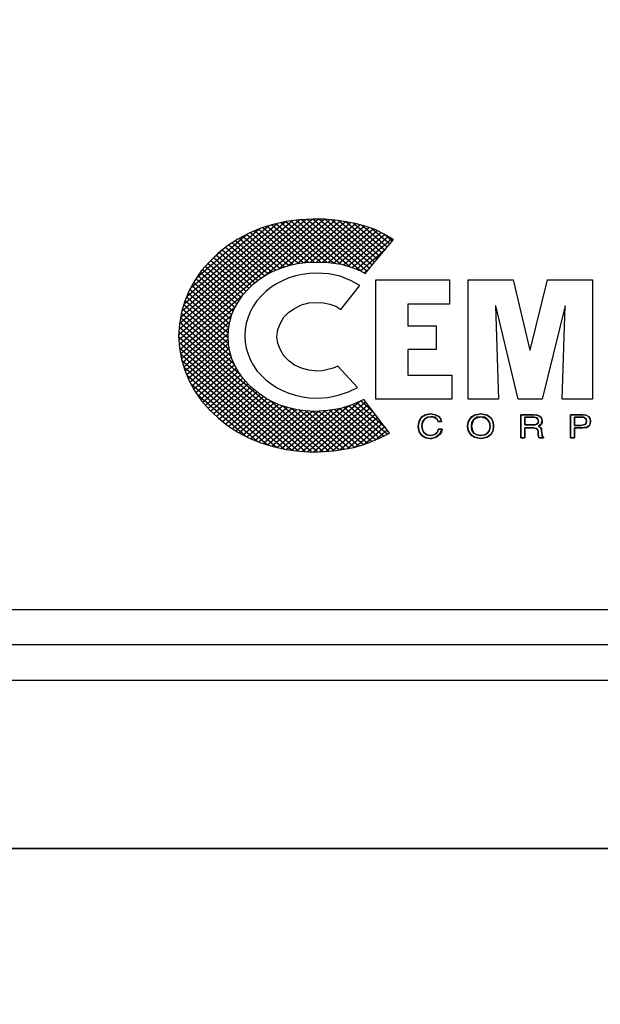
# Model space of a CAD drawing. Units: inches. Extents: x -50 to 84, y -31 to 69.
# Drawn here: x 14 to 15, y 43 to 45 of the extents above; entities that cross this region are included whole.
import ezdxf

# ---------------------------------------------------------------- set-up
doc = ezdxf.new("R2010")
doc.units = ezdxf.units.IN
doc.header["$MEASUREMENT"] = 0
doc.layers.get('0').update_dxf_attribs({"color": 250})
for name, color, linetype in [('1', 1, 'Continuous'), ('3', 5, 'Continuous'), ('DIM-TEXT', 3, 'Continuous')]:
    doc.layers.add(name, color=color, linetype=linetype)
doc.styles.add('TXT', font='txt')
doc.dimstyles.get("Standard").update_dxf_attribs({"dimtxt": 1, "dimasz": 2, "dimexe": 1, "dimexo": 0.5, "dimgap": 1, "dimtad": 0, "dimtih": 1, "dimtoh": 1, "dimdec": 4, "dimzin": 0, "dimdsep": 46, "dimlunit": 5, "dimtxsty": 'TXT', "dimcen": 0.09, "dimadec": 0, "dimazin": 0, "dimtfac": 1, "dimtdec": 4, "dimtofl": 0, "dimtmove": 0, "dimatfit": 3, "dimfxl": 0, "dimtolj": 1, "dimtzin": 0, "dimarcsym": 0})

# ---------------------------------------------------------------- blocks, each defined once
blk = doc.blocks.new('*X1')
at = {"color": 0}
for p, q in [((-56.446, 26.6788), (-56.1214, 27.0034)), ((-56.4455, 26.6647), (-56.1067, 27.0035)), ((-56.4449, 26.6945), (-56.1365, 27.0029)), ((-56.4445, 26.6511), (-56.0921, 27.0035)), ((-56.4437, 26.7103), (-56.1517, 27.0023)), ((-56.4412, 26.7274), (-56.1688, 26.9998)), ((-56.4385, 26.7448), (-56.1863, 26.997)), ((-56.2356, 26.8454), (-56.0786, 27.0024)), ((-56.2022, 26.8642), (-56.0652, 27.0012)), ((-56.0855, 26.8821), (-56.1975, 26.9941)), ((-56.0689, 26.8801), (-56.1859, 26.9971)), ((-56.1783, 26.8735), (-56.0528, 26.999)), ((-56.0517, 26.8775), (-56.1734, 26.9991)), ((-56.0297, 26.8701), (-56.1606, 27.001)), ((-56.1576, 26.8796), (-56.0404, 26.9967)), ((-56.0028, 26.8578), (-56.1475, 27.0025)), ((-56.141, 26.8815), (-56.0285, 26.994)), ((-55.9875, 26.8571), (-56.1334, 27.003)), ((-55.9814, 26.8656), (-56.1193, 27.0035)), ((-55.9752, 26.8741), (-56.1047, 27.0035)), ((-55.9691, 26.8825), (-56.09, 27.0034)), ((-55.963, 26.891), (-56.0739, 27.002)), ((-55.9568, 26.8995), (-56.0571, 26.9997)), ((-55.9507, 26.9079), (-56.0392, 26.9965)), ((-56.4331, 26.7648), (-56.206, 26.9918)), ((-56.4261, 26.7864), (-56.2272, 26.9852)), ((-56.4168, 26.8103), (-56.2512, 26.9759)), ((-56.1677, 26.8766), (-56.2617, 26.9706)), ((-56.1562, 26.8797), (-56.252, 26.9755)), ((-56.1431, 26.8813), (-56.2418, 26.98)), ((-56.1296, 26.8824), (-56.2311, 26.9838)), ((-56.1158, 26.8831), (-56.2204, 26.9877)), ((-56.1006, 26.8826), (-56.2091, 26.991)), ((-56.1253, 26.8826), (-56.0167, 26.9912)), ((-56.1104, 26.8829), (-56.0053, 26.988)), ((-56.0963, 26.8824), (-55.9941, 26.9846)), ((-56.0822, 26.8819), (-55.9834, 26.9807)), ((-56.0694, 26.8801), (-55.9729, 26.9766)), ((-56.0566, 26.8782), (-55.9629, 26.972)), ((-55.9445, 26.9164), (-56.0201, 26.992)), ((-55.9384, 26.9249), (-55.9998, 26.9863)), ((-55.9323, 26.9333), (-55.9772, 26.9783)), ((-56.4023, 26.8393), (-56.282, 26.9596)), ((-56.2102, 26.8607), (-56.2989, 26.9494)), ((-56.2, 26.8651), (-56.2898, 26.9549)), ((-56.1895, 26.8692), (-56.2807, 26.9604)), ((-56.1789, 26.8732), (-56.2714, 26.9657)), ((-56.0447, 26.8755), (-55.9539, 26.9664)), ((-56.034, 26.8717), (-55.9448, 26.9609)), ((-56.0233, 26.8678), (-55.936, 26.9551)), ((-56.0132, 26.8633), (-55.9272, 26.9492)), ((-55.9261, 26.9418), (-55.9458, 26.9615)), ((-56.2459, 26.838), (-56.332, 26.924)), ((-56.2374, 26.8441), (-56.324, 26.9307)), ((-56.2287, 26.85), (-56.3157, 26.937)), ((-56.2198, 26.8557), (-56.3075, 26.9433)), ((-56.3635, 26.8927), (-56.335, 26.9213)), ((-56.2685, 26.8168), (-56.3545, 26.9027)), ((-56.2616, 26.8244), (-56.3474, 26.9102)), ((-56.2539, 26.8314), (-56.3397, 26.9171)), ((-56.0036, 26.8583), (-55.9422, 26.9197)), ((-56.2886, 26.793), (-56.3749, 26.8793)), ((-56.2819, 26.8009), (-56.3684, 26.8874)), ((-56.2752, 26.8088), (-56.3614, 26.8951)), ((-56.3042, 26.7648), (-56.3934, 26.854)), ((-56.2991, 26.7743), (-56.3876, 26.8627)), ((-56.294, 26.7838), (-56.3812, 26.871)), ((-55.9946, 26.8526), (-55.9807, 26.8665)), ((-56.3169, 26.7337), (-56.4095, 26.8262)), ((-56.3132, 26.7446), (-56.4045, 26.8358)), ((-56.3093, 26.7552), (-56.3989, 26.8449)), ((-56.3221, 26.7097), (-56.4187, 26.8062)), ((-56.3197, 26.7219), (-56.4141, 26.8162)), ((-56.4432, 26.6378), (-56.2905, 26.7905)), ((-56.3253, 26.6836), (-56.4266, 26.7849)), ((-56.3242, 26.6971), (-56.4227, 26.7957)), ((-56.4413, 26.6251), (-56.3072, 26.7591)), ((-56.3247, 26.6538), (-56.4336, 26.7627)), ((-56.3256, 26.6693), (-56.4305, 26.7742)), ((-56.3178, 26.6177), (-56.4395, 26.7394)), ((-56.4394, 26.6123), (-56.3166, 26.7352)), ((-56.3219, 26.6364), (-56.4367, 26.7512)), ((-56.2957, 26.5664), (-56.4432, 26.7138)), ((-56.3104, 26.5957), (-56.4413, 26.7266)), ((-56.4365, 26.6006), (-56.3211, 26.7161)), ((-56.108, 26.3495), (-56.4454, 26.6869)), ((-56.0941, 26.3501), (-56.4445, 26.7005)), ((-56.4334, 26.5891), (-56.324, 26.6985)), ((-56.4302, 26.5777), (-56.3253, 26.6826)), ((-56.1225, 26.3493), (-56.446, 26.6729)), ((-56.4264, 26.567), (-56.3255, 26.6678)), ((-56.1382, 26.3504), (-56.4449, 26.6571)), ((-56.1541, 26.3518), (-56.4437, 26.6413)), ((-56.4225, 26.5562), (-56.3248, 26.654)), ((-56.4184, 26.5457), (-56.3228, 26.6413)), ((-56.1713, 26.3543), (-56.4412, 26.6242)), ((-56.4138, 26.5357), (-56.3205, 26.629)), ((-56.4092, 26.5257), (-56.3177, 26.6172)), ((-56.1891, 26.3575), (-56.4381, 26.6065)), ((-56.2088, 26.3626), (-56.4327, 26.5865)), ((-56.4041, 26.5161), (-56.3143, 26.606)), ((-56.3986, 26.5071), (-56.3103, 26.5954)), ((-56.2305, 26.3697), (-56.4256, 26.5647)), ((-56.3931, 26.498), (-56.3057, 26.5854)), ((-56.3872, 26.4893), (-56.3008, 26.5756)), ((-56.3809, 26.481), (-56.2956, 26.5662)), ((-56.2547, 26.3792), (-56.416, 26.5406)), ((-56.3745, 26.4727), (-56.2903, 26.5569)), ((-56.3679, 26.4648), (-56.2839, 26.5487)), ((-56.3607, 26.4573), (-56.2775, 26.5405)), ((-56.3536, 26.4498), (-56.2706, 26.5328)), ((-56.3464, 26.4424), (-56.2636, 26.5252)), ((-56.3389, 26.4353), (-56.256, 26.5182)), ((-56.2844, 26.3943), (-56.4009, 26.5109)), ((-56.3314, 26.4282), (-56.2482, 26.5113)), ((-56.3235, 26.4215), (-56.2401, 26.5049)), ((-56.3152, 26.4151), (-56.2318, 26.4986)), ((-56.3069, 26.4088), (-56.2225, 26.4933)), ((-56.0807, 26.3514), (-56.2229, 26.4935)), ((-56.1457, 26.351), (-56.0048, 26.4918)), ((-56.132, 26.35), (-55.9914, 26.4906)), ((-55.9722, 26.462), (-56.003, 26.4928)), ((-56.2983, 26.4028), (-56.213, 26.4881)), ((-56.2892, 26.3973), (-56.2033, 26.4833)), ((-56.2802, 26.3918), (-56.1932, 26.4787)), ((-56.2707, 26.3866), (-56.1826, 26.4747)), ((-56.2607, 26.382), (-56.1713, 26.4714)), ((-56.2507, 26.3774), (-56.1595, 26.4686)), ((-56.0675, 26.3527), (-56.1936, 26.4788)), ((-56.1842, 26.3562), (-56.0727, 26.4678)), ((-56.0552, 26.3551), (-56.1716, 26.4715)), ((-56.1715, 26.3543), (-56.0546, 26.4712)), ((-56.1588, 26.3524), (-56.0326, 26.4787)), ((-56.0429, 26.3574), (-56.1529, 26.4674)), ((-56.1184, 26.349), (-55.9855, 26.4819)), ((-56.1031, 26.3497), (-55.9797, 26.4731)), ((-55.9868, 26.3744), (-56.079, 26.4665)), ((-55.9767, 26.3789), (-56.0668, 26.4689)), ((-55.9669, 26.3836), (-56.0545, 26.4713)), ((-55.9572, 26.3885), (-56.0434, 26.4748)), ((-55.9477, 26.3937), (-56.0327, 26.4786)), ((-55.9385, 26.3991), (-56.0219, 26.4825)), ((-55.9424, 26.4176), (-56.0125, 26.4876)), ((-56.2403, 26.3732), (-56.1471, 26.4664)), ((-56.2295, 26.3693), (-56.1344, 26.4645)), ((-56.2188, 26.3655), (-56.1206, 26.4637)), ((-56.2074, 26.3623), (-56.1055, 26.4642)), ((-56.1958, 26.3592), (-56.0897, 26.4653)), ((-56.0308, 26.3599), (-56.1355, 26.4645)), ((-56.0187, 26.3624), (-56.12, 26.4637)), ((-56.0079, 26.3662), (-56.1059, 26.4642)), ((-55.997, 26.37), (-56.0922, 26.4652)), ((-56.0875, 26.3507), (-55.9738, 26.4644)), ((-56.0713, 26.3523), (-55.9679, 26.4556)), ((-56.0536, 26.3554), (-55.9621, 26.4469)), ((-56.0354, 26.3589), (-55.9562, 26.4382)), ((-56.0167, 26.3631), (-55.9504, 26.4294)), ((-55.9939, 26.3712), (-55.9445, 26.4207)), ((-55.9669, 26.3836), (-55.9386, 26.4119)), ((-55.9345, 26.4014), (-55.9328, 26.4032))]:
    blk.add_line(p, q, dxfattribs=at)
blk = doc.blocks.new('*D4')
at = {"layer": 'DEFPOINTS', "color": 0}
for p in [(29.5957, 56.7453), (-6.4043, 36.7698), (29.5957, 36.7698)]:
    blk.add_point(p, dxfattribs=at)
at = {"layer": 'DIM-TEXT', "color": 0, "lineweight": -2}
for p, q in [((-6.4043, 37.2698), (-6.4043, 57.7453)), ((29.5957, 37.2698), (29.5957, 57.7453)), ((-4.4043, 56.7453), (10.2892, 56.7453)), ((27.5957, 56.7453), (14.6226, 56.7453))]:
    blk.add_line(p, q, dxfattribs=at)
at = {"layer": 'DIM-TEXT', "color": 0}
for points in [[(-4.4043, 57.0787), (-4.4043, 56.412), (-6.4043, 56.7453)], [(27.5957, 57.0787), (27.5957, 56.412), (29.5957, 56.7453)]]:
    blk.add_solid(points, dxfattribs=at)
at = {"layer": 'DIM-TEXT', "color": 0, "insert": (12.4559, 56.7453), "char_height": 1, "attachment_point": 5, "style": 'TXT'}
blk.add_mtext('\\A1;36"', dxfattribs=at)

msp = doc.modelspace()

# ---------------------------------------------------------------- linework, layer by layer
at = {"color": 1}
for p, q in [((14.34648, 44.68715), (14.33098, 44.67992)), ((14.36317, 44.69231), (14.34648, 44.68715)), ((14.37986, 44.69541), (14.36317, 44.69231)), ((14.39655, 44.69748), (14.37986, 44.69541)), ((14.41444, 44.69851), (14.39655, 44.69748)), ((14.44424, 44.69644), (14.41444, 44.69851)), ((14.47166, 44.69128), (14.44424, 44.69644)), ((14.4967, 44.68096), (14.47166, 44.69128)), ((14.30356, 44.66444), (14.29045, 44.65411)), ((14.31668, 44.6727), (14.30356, 44.66444)), ((14.33098, 44.67992), (14.31668, 44.6727)), ((14.47285, 44.60972), (14.51935, 44.66857)), ((14.51935, 44.66857), (14.4967, 44.68096)), ((14.51935, 44.66857), (14.51935, 44.66857)), ((14.55869, 44.39187), (14.55869, 44.68199)), ((14.55869, 44.68199), (14.73752, 44.68199)), ((14.73752, 44.68199), (14.73752, 44.62314)), ((14.78282, 44.39187), (14.78282, 44.68199)), ((14.78282, 44.68199), (14.8925, 44.68199)), ((14.8925, 44.68199), (14.93303, 44.5106)), ((14.93423, 44.5106), (14.97595, 44.68199)), ((14.97595, 44.68199), (15.08563, 44.68199)), ((15.08563, 44.68199), (15.08563, 44.39187)), ((14.27972, 44.64276), (14.26899, 44.6314)), ((14.29045, 44.65411), (14.27972, 44.64276)), ((14.26065, 44.61901), (14.25349, 44.60559)), ((14.26899, 44.6314), (14.26065, 44.61901)), ((14.36079, 44.61281), (14.37748, 44.62107)), ((14.37748, 44.62107), (14.39536, 44.62624)), ((14.39536, 44.62624), (14.41444, 44.62727)), ((14.41444, 44.62727), (14.43113, 44.62624)), ((14.43113, 44.62624), (14.44663, 44.62314)), ((14.44663, 44.62314), (14.46093, 44.61798)), ((14.46093, 44.61798), (14.47285, 44.60972)), ((14.73752, 44.62314), (14.63618, 44.62314)), ((14.63618, 44.62314), (14.63618, 44.57048)), ((14.85077, 44.61901), (14.84958, 44.61901)), ((14.84958, 44.61901), (14.85674, 44.39187)), ((14.90442, 44.39187), (14.85077, 44.61901)), ((15.01887, 44.61901), (14.96284, 44.39187)), ((15.01172, 44.39187), (15.01887, 44.61901)), ((14.24753, 44.59113), (14.24276, 44.57668)), ((14.25349, 44.60559), (14.24753, 44.59113)), ((14.32622, 44.57668), (14.33456, 44.59113)), ((14.33456, 44.59113), (14.34648, 44.60352)), ((14.34648, 44.60352), (14.36079, 44.61281)), ((14.24276, 44.57668), (14.24038, 44.56119)), ((14.32025, 44.56119), (14.32622, 44.57668)), ((14.63618, 44.57048), (14.70533, 44.57048)), ((14.70533, 44.57048), (14.70533, 44.51267)), ((14.24038, 44.56119), (14.23919, 44.5457)), ((14.23919, 44.5457), (14.24038, 44.53022)), ((14.31787, 44.54364), (14.32025, 44.56119)), ((14.32025, 44.52712), (14.31787, 44.54364)), ((14.24038, 44.53022), (14.24276, 44.51576)), ((14.32622, 44.51163), (14.32025, 44.52712)), ((14.24276, 44.51576), (14.24753, 44.50131)), ((14.24753, 44.50131), (14.25349, 44.48685)), ((14.33456, 44.49718), (14.32622, 44.51163)), ((14.34648, 44.48479), (14.33456, 44.49718)), ((14.70533, 44.51267), (14.63618, 44.51267)), ((14.63618, 44.51267), (14.63618, 44.44969)), ((14.93303, 44.5106), (14.93423, 44.5106)), ((14.25349, 44.48685), (14.26065, 44.47343)), ((14.26065, 44.47343), (14.26899, 44.46104)), ((14.36079, 44.47446), (14.34648, 44.48479)), ((14.37748, 44.46724), (14.36079, 44.47446)), ((14.4657, 44.4724), (14.45497, 44.46724)), ((14.51339, 44.41974), (14.4657, 44.4724)), ((14.26899, 44.46104), (14.27972, 44.44969)), ((14.27972, 44.44969), (14.29045, 44.43833)), ((14.39536, 44.46208), (14.37748, 44.46724)), ((14.41444, 44.46001), (14.39536, 44.46208)), ((14.42874, 44.46104), (14.41444, 44.46001)), ((14.44186, 44.46414), (14.42874, 44.46104)), ((14.45497, 44.46724), (14.44186, 44.46414)), ((14.63618, 44.44969), (14.74348, 44.44969)), ((14.74348, 44.44969), (14.74348, 44.39187)), ((14.29045, 44.43833), (14.30356, 44.42904)), ((14.30356, 44.42904), (14.31668, 44.41974)), ((14.31668, 44.41974), (14.33098, 44.41252)), ((14.33098, 44.41252), (14.34648, 44.40632)), ((14.34648, 44.40632), (14.36317, 44.40116)), ((14.36317, 44.40116), (14.37986, 44.39703)), ((14.44186, 44.396), (14.46689, 44.40116)), ((14.46689, 44.40116), (14.49193, 44.40942)), ((14.49193, 44.40942), (14.51339, 44.41974)), ((14.37986, 44.39703), (14.39655, 44.39497)), ((14.39655, 44.39497), (14.41444, 44.39393)), ((14.41444, 44.39393), (14.44186, 44.396)), ((14.55869, 44.39187), (14.55869, 44.39187)), ((14.74348, 44.39187), (14.55869, 44.39187)), ((14.78282, 44.39187), (14.78282, 44.39187)), ((14.85674, 44.39187), (14.78282, 44.39187)), ((14.96284, 44.39187), (14.90442, 44.39187)), ((15.08563, 44.39187), (15.01172, 44.39187)), ((14.66956, 44.34747), (14.6791, 44.35367)), ((14.66956, 44.34747), (14.6791, 44.35367)), ((14.6791, 44.35367), (14.66956, 44.34747)), ((14.6791, 44.35367), (14.69221, 44.35573)), ((14.6791, 44.35367), (14.69221, 44.35573)), ((14.69221, 44.35573), (14.6791, 44.35367)), ((14.69221, 44.35573), (14.70294, 44.3547)), ((14.69221, 44.35573), (14.69221, 44.35573)), ((14.69221, 44.35573), (14.70294, 44.35367)), ((14.70294, 44.35367), (14.69221, 44.35573)), ((14.69221, 44.35573), (14.69221, 44.35573)), ((14.70294, 44.3547), (14.71129, 44.35057)), ((14.70294, 44.35367), (14.71129, 44.34954)), ((14.71129, 44.34954), (14.70294, 44.35367)), ((14.78878, 44.34541), (14.79832, 44.35263)), ((14.79832, 44.35263), (14.78878, 44.34541)), ((14.79236, 44.34954), (14.79832, 44.35263)), ((14.79832, 44.35263), (14.81382, 44.35573)), ((14.81382, 44.35573), (14.79832, 44.35263)), ((14.79832, 44.35263), (14.80547, 44.3547)), ((14.80547, 44.3547), (14.81382, 44.35573)), ((14.81382, 44.35573), (14.81382, 44.35573)), ((14.81382, 44.35573), (14.82932, 44.35263)), ((14.82932, 44.35263), (14.81382, 44.35573)), ((14.81382, 44.35573), (14.81382, 44.35573)), ((14.81382, 44.35573), (14.82216, 44.3547)), ((14.82216, 44.3547), (14.82932, 44.35263)), ((14.82932, 44.35263), (14.83885, 44.34541)), ((14.83885, 44.34541), (14.82932, 44.35263)), ((14.82932, 44.35263), (14.83408, 44.34954)), ((14.91158, 44.29791), (14.91158, 44.35367)), ((14.91158, 44.35367), (14.94257, 44.35367)), ((14.91158, 44.29791), (14.91158, 44.35367)), ((14.91158, 44.35367), (14.94257, 44.35367)), ((14.94257, 44.35367), (14.91158, 44.35367)), ((14.91158, 44.35367), (14.91158, 44.29791)), ((14.94257, 44.35367), (14.95092, 44.35367)), ((14.94257, 44.35367), (14.94257, 44.35367)), ((14.94257, 44.35367), (14.94973, 44.35263)), ((14.94973, 44.35263), (14.94257, 44.35367)), ((14.94257, 44.35367), (14.94257, 44.35367)), ((14.94973, 44.35263), (14.95688, 44.35057)), ((14.95688, 44.35057), (14.94973, 44.35263)), ((14.95092, 44.35367), (14.95688, 44.35057)), ((15.03199, 44.29791), (15.03199, 44.35367)), ((15.03199, 44.35367), (15.06179, 44.35367)), ((15.03199, 44.29791), (15.03199, 44.35367)), ((15.03199, 44.35367), (15.06179, 44.35367)), ((15.06179, 44.35367), (15.03199, 44.35367)), ((15.03199, 44.35367), (15.03199, 44.29791)), ((15.06179, 44.35367), (15.07014, 44.35263)), ((15.06179, 44.35367), (15.06179, 44.35367)), ((15.06179, 44.35367), (15.07014, 44.35263)), ((15.07014, 44.35263), (15.06179, 44.35367)), ((15.06179, 44.35367), (15.06179, 44.35367)), ((15.07014, 44.35263), (15.0761, 44.34954)), ((15.07014, 44.35263), (15.0761, 44.34954)), ((15.0761, 44.34954), (15.07014, 44.35263)), ((14.66122, 44.32579), (14.6636, 44.33818)), ((14.66122, 44.32579), (14.6636, 44.33818)), ((14.6636, 44.33818), (14.66122, 44.32579)), ((14.6636, 44.33818), (14.66956, 44.34747)), ((14.6636, 44.33818), (14.66956, 44.34747)), ((14.66956, 44.34747), (14.6636, 44.33818)), ((14.67314, 44.33612), (14.67076, 44.32682)), ((14.67195, 44.33612), (14.67076, 44.32682)), ((14.67076, 44.32682), (14.67195, 44.33612)), ((14.67076, 44.32682), (14.67195, 44.31753)), ((14.67076, 44.32682), (14.67076, 44.32682)), ((14.67076, 44.32682), (14.67195, 44.31753)), ((14.67195, 44.31753), (14.67076, 44.32682)), ((14.67076, 44.32682), (14.67076, 44.32682)), ((14.67672, 44.34334), (14.67195, 44.33612)), ((14.67195, 44.33612), (14.67672, 44.34334)), ((14.67672, 44.34334), (14.67314, 44.33612)), ((14.68387, 44.34747), (14.67672, 44.34334)), ((14.68387, 44.34747), (14.67672, 44.34334)), ((14.67672, 44.34334), (14.68387, 44.34747)), ((14.69221, 44.3485), (14.68387, 44.34747)), ((14.69221, 44.3485), (14.68387, 44.34747)), ((14.68387, 44.34747), (14.69221, 44.3485)), ((14.69698, 44.3485), (14.69221, 44.3485)), ((14.69698, 44.3485), (14.69221, 44.3485)), ((14.69221, 44.3485), (14.69221, 44.3485)), ((14.69221, 44.3485), (14.69221, 44.3485)), ((14.69221, 44.3485), (14.69698, 44.3485)), ((14.70294, 44.34747), (14.69698, 44.3485)), ((14.70294, 44.34644), (14.69698, 44.3485)), ((14.69698, 44.3485), (14.70294, 44.34644)), ((14.70771, 44.34334), (14.70294, 44.34747)), ((14.70771, 44.34334), (14.70294, 44.34644)), ((14.70294, 44.34644), (14.70771, 44.34334)), ((14.7101, 44.33715), (14.70771, 44.34334)), ((14.7101, 44.33715), (14.70771, 44.34334)), ((14.70771, 44.34334), (14.7101, 44.33715)), ((14.7101, 44.33715), (14.7101, 44.33715)), ((14.7101, 44.33715), (14.7101, 44.33715)), ((14.71844, 44.33715), (14.7101, 44.33715)), ((14.7101, 44.33715), (14.7101, 44.33715)), ((14.71844, 44.33715), (14.7101, 44.33715)), ((14.7101, 44.33715), (14.71844, 44.33715)), ((14.71129, 44.35057), (14.71606, 44.34438)), ((14.71129, 44.34954), (14.71606, 44.34438)), ((14.71606, 44.34438), (14.71129, 44.34954)), ((14.71606, 44.34438), (14.71844, 44.33715)), ((14.71606, 44.34438), (14.71844, 44.33715)), ((14.71844, 44.33715), (14.71606, 44.34438)), ((14.78163, 44.32579), (14.78282, 44.33612)), ((14.78282, 44.33612), (14.78163, 44.32579)), ((14.78163, 44.32579), (14.78401, 44.33612)), ((14.78282, 44.33612), (14.78878, 44.34541)), ((14.78878, 44.34541), (14.78282, 44.33612)), ((14.78401, 44.33612), (14.78878, 44.34541)), ((14.78878, 44.34541), (14.79236, 44.34954)), ((14.79355, 44.33508), (14.79117, 44.32579)), ((14.79236, 44.33508), (14.79117, 44.32579)), ((14.79117, 44.32579), (14.79236, 44.33508)), ((14.79713, 44.34231), (14.79236, 44.33508)), ((14.79236, 44.33508), (14.79713, 44.34231)), ((14.79713, 44.34231), (14.79355, 44.33508)), ((14.80428, 44.34747), (14.79713, 44.34231)), ((14.80428, 44.34644), (14.79713, 44.34231)), ((14.79713, 44.34231), (14.80428, 44.34644)), ((14.81382, 44.3485), (14.80428, 44.34747)), ((14.81382, 44.3485), (14.80428, 44.34644)), ((14.80428, 44.34644), (14.81382, 44.3485)), ((14.81382, 44.3485), (14.81382, 44.3485)), ((14.81382, 44.3485), (14.81382, 44.3485)), ((14.82335, 44.34747), (14.81382, 44.3485)), ((14.81382, 44.3485), (14.81382, 44.3485)), ((14.82335, 44.34644), (14.81382, 44.3485)), ((14.81382, 44.3485), (14.82335, 44.34644)), ((14.83051, 44.34231), (14.82335, 44.34747)), ((14.83051, 44.34231), (14.82335, 44.34644)), ((14.82335, 44.34644), (14.83051, 44.34231)), ((14.83528, 44.33508), (14.83051, 44.34231)), ((14.83528, 44.33508), (14.83051, 44.34231)), ((14.83051, 44.34231), (14.83528, 44.33508)), ((14.83408, 44.34954), (14.83885, 44.34541)), ((14.83647, 44.32579), (14.83528, 44.33508)), ((14.83647, 44.32579), (14.83528, 44.33508)), ((14.83528, 44.33508), (14.83647, 44.32579)), ((14.83885, 44.34541), (14.84362, 44.33612)), ((14.84362, 44.33612), (14.83885, 44.34541)), ((14.83885, 44.34541), (14.84362, 44.33612)), ((14.84362, 44.33612), (14.84481, 44.32579)), ((14.84481, 44.32579), (14.84362, 44.33612)), ((14.84362, 44.33612), (14.84481, 44.32579)), ((14.94257, 44.34747), (14.92111, 44.34747)), ((14.92111, 44.34747), (14.92111, 44.32889)), ((14.94257, 44.34747), (14.92111, 44.34747)), ((14.92111, 44.34747), (14.92111, 44.32889)), ((14.92111, 44.32889), (14.92111, 44.34747)), ((14.92111, 44.34747), (14.94257, 44.34747)), ((14.92111, 44.32889), (14.92111, 44.32889)), ((14.94138, 44.32889), (14.92111, 44.32889)), ((14.92111, 44.32889), (14.94138, 44.32889)), ((14.92111, 44.32889), (14.94138, 44.32889)), ((14.94138, 44.32889), (14.95092, 44.33095)), ((14.94138, 44.32889), (14.94138, 44.32889)), ((14.94138, 44.32889), (14.94615, 44.32889)), ((14.94615, 44.32889), (14.94138, 44.32889)), ((14.94138, 44.32889), (14.94138, 44.32889)), ((14.95092, 44.34644), (14.94257, 44.34747)), ((14.94496, 44.34747), (14.94257, 44.34747)), ((14.94257, 44.34747), (14.94496, 44.34747)), ((14.94853, 44.34644), (14.94496, 44.34747)), ((14.94496, 44.34747), (14.94853, 44.34644)), ((14.94615, 44.32889), (14.94973, 44.33095)), ((14.94973, 44.33095), (14.94615, 44.32889)), ((14.95211, 44.34334), (14.94853, 44.34644)), ((14.94853, 44.34644), (14.95211, 44.34334)), ((14.94973, 44.33095), (14.9533, 44.33302)), ((14.9533, 44.33302), (14.94973, 44.33095)), ((14.9533, 44.34334), (14.95092, 44.34644)), ((14.95092, 44.33095), (14.9533, 44.33302)), ((14.95449, 44.33818), (14.95211, 44.34334)), ((14.95211, 44.34334), (14.95449, 44.33818)), ((14.95449, 44.33818), (14.9533, 44.34334)), ((14.9533, 44.33302), (14.95449, 44.33818)), ((14.9533, 44.33302), (14.95449, 44.33818)), ((14.95449, 44.33818), (14.9533, 44.33302)), ((14.95449, 44.33818), (14.95449, 44.33818)), ((14.95449, 44.33818), (14.95449, 44.33818)), ((14.96045, 44.33095), (14.95449, 44.32579)), ((14.95688, 44.32786), (14.95449, 44.32579)), ((14.95449, 44.32579), (14.95688, 44.32786)), ((14.95688, 44.35057), (14.96165, 44.34644)), ((14.95688, 44.35057), (14.96165, 44.34644)), ((14.96165, 44.34644), (14.95688, 44.35057)), ((14.96045, 44.32992), (14.95688, 44.32786)), ((14.95688, 44.32786), (14.96045, 44.32992)), ((14.96284, 44.33405), (14.96045, 44.33095)), ((14.96165, 44.33405), (14.96045, 44.32992)), ((14.96045, 44.32992), (14.96165, 44.33405)), ((14.96165, 44.34644), (14.96284, 44.33921)), ((14.96165, 44.34644), (14.96284, 44.33921)), ((14.96284, 44.33921), (14.96165, 44.34644)), ((14.96284, 44.33921), (14.96165, 44.33405)), ((14.96165, 44.33405), (14.96284, 44.33921)), ((14.96284, 44.33921), (14.96284, 44.33405)), ((14.96284, 44.33921), (14.96284, 44.33921)), ((14.96284, 44.33921), (14.96284, 44.33921)), ((15.05941, 44.34747), (15.04152, 44.34747)), ((15.04152, 44.34747), (15.04152, 44.32786)), ((15.05941, 44.34747), (15.04152, 44.34747)), ((15.04152, 44.34747), (15.04152, 44.32786)), ((15.04152, 44.32786), (15.04152, 44.34747)), ((15.04152, 44.34747), (15.05941, 44.34747)), ((15.04152, 44.32786), (15.04152, 44.32786)), ((15.05821, 44.32786), (15.04152, 44.32786)), ((15.04152, 44.32786), (15.05821, 44.32786)), ((15.04152, 44.32786), (15.05821, 44.32786)), ((15.05821, 44.32786), (15.06417, 44.32889)), ((15.05821, 44.32786), (15.06417, 44.32889)), ((15.06417, 44.32889), (15.05821, 44.32786)), ((15.05821, 44.32786), (15.05821, 44.32786)), ((15.05821, 44.32786), (15.05821, 44.32786)), ((15.06417, 44.34747), (15.05941, 44.34747)), ((15.06417, 44.34747), (15.05941, 44.34747)), ((15.05941, 44.34747), (15.06417, 44.34747)), ((15.06775, 44.34541), (15.06417, 44.34747)), ((15.06775, 44.34541), (15.06417, 44.34747)), ((15.06417, 44.34747), (15.06775, 44.34541)), ((15.06417, 44.32889), (15.06775, 44.33095)), ((15.06417, 44.32889), (15.06775, 44.32992)), ((15.06775, 44.32992), (15.06417, 44.32889)), ((15.07133, 44.34334), (15.06775, 44.34541)), ((15.07014, 44.34231), (15.06775, 44.34541)), ((15.06775, 44.34541), (15.07014, 44.34231)), ((15.06775, 44.33095), (15.07133, 44.33405)), ((15.06775, 44.32992), (15.07014, 44.33302)), ((15.07014, 44.33302), (15.06775, 44.32992)), ((15.07133, 44.33818), (15.07014, 44.34231)), ((15.07014, 44.34231), (15.07133, 44.33818)), ((15.07014, 44.33302), (15.07133, 44.33818)), ((15.07133, 44.33818), (15.07014, 44.33302)), ((15.07133, 44.33818), (15.07133, 44.34334)), ((15.07133, 44.33405), (15.07133, 44.33818)), ((15.07133, 44.33818), (15.07133, 44.33818)), ((15.07133, 44.33818), (15.07133, 44.33818)), ((15.07729, 44.32682), (15.07133, 44.32373)), ((15.07729, 44.32682), (15.07133, 44.32269)), ((15.07133, 44.32269), (15.07729, 44.32682)), ((15.0761, 44.34954), (15.07967, 44.34438)), ((15.0761, 44.34954), (15.07967, 44.34438)), ((15.07967, 44.34438), (15.0761, 44.34954)), ((15.07967, 44.33199), (15.07729, 44.32682)), ((15.07967, 44.33199), (15.07729, 44.32682)), ((15.07729, 44.32682), (15.07967, 44.33199)), ((15.07967, 44.34438), (15.08086, 44.33818)), ((15.07967, 44.34438), (15.08086, 44.33818)), ((15.08086, 44.33818), (15.07967, 44.34438)), ((15.08086, 44.33818), (15.07967, 44.33199)), ((15.08086, 44.33818), (15.07967, 44.33199)), ((15.07967, 44.33199), (15.08086, 44.33818)), ((15.08086, 44.33818), (15.08086, 44.33818)), ((15.08086, 44.33818), (15.08086, 44.33818)), ((14.66241, 44.31856), (14.66122, 44.32579)), ((14.6636, 44.31237), (14.66122, 44.32579)), ((14.66122, 44.32579), (14.66122, 44.32579)), ((14.66122, 44.32579), (14.66122, 44.32579)), ((14.66122, 44.32579), (14.6636, 44.31237)), ((14.6636, 44.31237), (14.66241, 44.31856)), ((14.67076, 44.30308), (14.6636, 44.31237)), ((14.67076, 44.30308), (14.6636, 44.31237)), ((14.6636, 44.31237), (14.67076, 44.30308)), ((14.68029, 44.29791), (14.67076, 44.30308)), ((14.68029, 44.29791), (14.67076, 44.30308)), ((14.67076, 44.30308), (14.68029, 44.29791)), ((14.67195, 44.31753), (14.67552, 44.3103)), ((14.67195, 44.31753), (14.67552, 44.3103)), ((14.67552, 44.3103), (14.67195, 44.31753)), ((14.67552, 44.3103), (14.68268, 44.30514)), ((14.67552, 44.3103), (14.68268, 44.30514)), ((14.68268, 44.30514), (14.67552, 44.3103)), ((14.68268, 44.30514), (14.69221, 44.30308)), ((14.68268, 44.30514), (14.69221, 44.30308)), ((14.69221, 44.30308), (14.68268, 44.30514)), ((14.69221, 44.30308), (14.69698, 44.30411)), ((14.69221, 44.30308), (14.69698, 44.30411)), ((14.69698, 44.30411), (14.69221, 44.30308)), ((14.69221, 44.30308), (14.69221, 44.30308)), ((14.69221, 44.30308), (14.69221, 44.30308)), ((14.69698, 44.30411), (14.70294, 44.30617)), ((14.69698, 44.30411), (14.70294, 44.30617)), ((14.70294, 44.30617), (14.69698, 44.30411)), ((14.70294, 44.30617), (14.70771, 44.3103)), ((14.70294, 44.30617), (14.70771, 44.3103)), ((14.70771, 44.3103), (14.70294, 44.30617)), ((14.71367, 44.30617), (14.70414, 44.29895)), ((14.70414, 44.29895), (14.71367, 44.30617)), ((14.70771, 44.3103), (14.71129, 44.31856)), ((14.70771, 44.3103), (14.71129, 44.31856)), ((14.71129, 44.31856), (14.70771, 44.3103)), ((14.71487, 44.30617), (14.7101, 44.30204)), ((14.71129, 44.31856), (14.71963, 44.31856)), ((14.71129, 44.31856), (14.71963, 44.31856)), ((14.71963, 44.31856), (14.71129, 44.31856)), ((14.71963, 44.31856), (14.71367, 44.30617)), ((14.71367, 44.30617), (14.71963, 44.31856)), ((14.71844, 44.31134), (14.71487, 44.30617)), ((14.71963, 44.31856), (14.71844, 44.31134)), ((14.71963, 44.31856), (14.71963, 44.31856)), ((14.71963, 44.31856), (14.71963, 44.31856)), ((14.78282, 44.31547), (14.78163, 44.32579)), ((14.78163, 44.32579), (14.78163, 44.32579)), ((14.78163, 44.32579), (14.78163, 44.32579)), ((14.78163, 44.32579), (14.78282, 44.31547)), ((14.78401, 44.3165), (14.78163, 44.32579)), ((14.78878, 44.30617), (14.78282, 44.31547)), ((14.78282, 44.31547), (14.78878, 44.30617)), ((14.78878, 44.30617), (14.78401, 44.3165)), ((14.79832, 44.29895), (14.78878, 44.30617)), ((14.78878, 44.30617), (14.79832, 44.29895)), ((14.79236, 44.30204), (14.78878, 44.30617)), ((14.79117, 44.32579), (14.79355, 44.3165)), ((14.79117, 44.32579), (14.79117, 44.32579)), ((14.79117, 44.32579), (14.79236, 44.3165)), ((14.79236, 44.3165), (14.79117, 44.32579)), ((14.79117, 44.32579), (14.79117, 44.32579)), ((14.79236, 44.3165), (14.79713, 44.30927)), ((14.79713, 44.30927), (14.79236, 44.3165)), ((14.79355, 44.3165), (14.79713, 44.30927)), ((14.79713, 44.30927), (14.80428, 44.30514)), ((14.79713, 44.30927), (14.80428, 44.30514)), ((14.80428, 44.30514), (14.79713, 44.30927)), ((14.80428, 44.30514), (14.81382, 44.30308)), ((14.80428, 44.30514), (14.81382, 44.30308)), ((14.81382, 44.30308), (14.80428, 44.30514)), ((14.81382, 44.30308), (14.82335, 44.30514)), ((14.81382, 44.30308), (14.82335, 44.30514)), ((14.82335, 44.30514), (14.81382, 44.30308)), ((14.81382, 44.30308), (14.81382, 44.30308)), ((14.81382, 44.30308), (14.81382, 44.30308)), ((14.82335, 44.30514), (14.83051, 44.30927)), ((14.82335, 44.30514), (14.83051, 44.30927)), ((14.83051, 44.30927), (14.82335, 44.30514)), ((14.83885, 44.30617), (14.82932, 44.29895)), ((14.82932, 44.29895), (14.83885, 44.30617)), ((14.83051, 44.30927), (14.83528, 44.3165)), ((14.83051, 44.30927), (14.83528, 44.3165)), ((14.83528, 44.3165), (14.83051, 44.30927)), ((14.83885, 44.30617), (14.83408, 44.30204)), ((14.83528, 44.3165), (14.83647, 44.32579)), ((14.83528, 44.3165), (14.83647, 44.32579)), ((14.83647, 44.32579), (14.83528, 44.3165)), ((14.83647, 44.32579), (14.83647, 44.32579)), ((14.83647, 44.32579), (14.83647, 44.32579)), ((14.84362, 44.3165), (14.83885, 44.30617)), ((14.84362, 44.31547), (14.83885, 44.30617)), ((14.83885, 44.30617), (14.84362, 44.31547)), ((14.84481, 44.32579), (14.84362, 44.31547)), ((14.84362, 44.31547), (14.84481, 44.32579)), ((14.84481, 44.32579), (14.84362, 44.3165)), ((14.84481, 44.32579), (14.84481, 44.32579)), ((14.84481, 44.32579), (14.84481, 44.32579)), ((14.94257, 44.32166), (14.92111, 44.32166)), ((14.92111, 44.32166), (14.92111, 44.29791)), ((14.94257, 44.32166), (14.92111, 44.32166)), ((14.92111, 44.32166), (14.92111, 44.29791)), ((14.92111, 44.29791), (14.92111, 44.32166)), ((14.92111, 44.32166), (14.94257, 44.32166)), ((14.94853, 44.32063), (14.94257, 44.32166)), ((14.94853, 44.32063), (14.94257, 44.32166)), ((14.94257, 44.32166), (14.94853, 44.32063)), ((14.95211, 44.31856), (14.94853, 44.32063)), ((14.95211, 44.31753), (14.94853, 44.32063)), ((14.94853, 44.32063), (14.95211, 44.31753)), ((14.9533, 44.31237), (14.95211, 44.31856)), ((14.9533, 44.3134), (14.95211, 44.31753)), ((14.95211, 44.31753), (14.9533, 44.3134)), ((14.9533, 44.31237), (14.9533, 44.3134)), ((14.9533, 44.3134), (14.9533, 44.31237)), ((14.95449, 44.30617), (14.9533, 44.31237)), ((14.9533, 44.3103), (14.9533, 44.31237)), ((14.9533, 44.31237), (14.9533, 44.31237)), ((14.9533, 44.31237), (14.9533, 44.31237)), ((14.9533, 44.31237), (14.9533, 44.3103)), ((14.9533, 44.30617), (14.9533, 44.3103)), ((14.9533, 44.3103), (14.9533, 44.30617)), ((14.95449, 44.30101), (14.9533, 44.30617)), ((14.9533, 44.30617), (14.95449, 44.30101)), ((14.95449, 44.32579), (14.95926, 44.32269)), ((14.95449, 44.32579), (14.95449, 44.32579)), ((14.95449, 44.32579), (14.95688, 44.32476)), ((14.95688, 44.32476), (14.95449, 44.32579)), ((14.95449, 44.32579), (14.95449, 44.32579)), ((14.95569, 44.29791), (14.95449, 44.30617)), ((14.95688, 44.32476), (14.95926, 44.32269)), ((14.95926, 44.32269), (14.95688, 44.32476)), ((14.95926, 44.32269), (14.96165, 44.3196)), ((14.95926, 44.32269), (14.96045, 44.3196)), ((14.96045, 44.3196), (14.95926, 44.32269)), ((14.96045, 44.3196), (14.96165, 44.31443)), ((14.96165, 44.31443), (14.96045, 44.3196)), ((14.96165, 44.3196), (14.96165, 44.31443)), ((14.96165, 44.31443), (14.96284, 44.30514)), ((14.96165, 44.31443), (14.96284, 44.30514)), ((14.96284, 44.30514), (14.96165, 44.31443)), ((14.96284, 44.30514), (14.96403, 44.30101)), ((14.96284, 44.30514), (14.96284, 44.30514)), ((14.96284, 44.30514), (14.96284, 44.30411)), ((14.96284, 44.30411), (14.96284, 44.30514)), ((14.96284, 44.30514), (14.96284, 44.30514)), ((14.96284, 44.30411), (14.96284, 44.30204)), ((14.96284, 44.30204), (14.96284, 44.30411)), ((15.06179, 44.32166), (15.04152, 44.32166)), ((15.04152, 44.32166), (15.04152, 44.29791)), ((15.06179, 44.32166), (15.04152, 44.32166)), ((15.04152, 44.32166), (15.04152, 44.29791)), ((15.04152, 44.29791), (15.04152, 44.32166)), ((15.04152, 44.32166), (15.06179, 44.32166)), ((15.07133, 44.32373), (15.06179, 44.32166)), ((15.07133, 44.32269), (15.06179, 44.32166)), ((15.06179, 44.32166), (15.07133, 44.32269)), ((14.69102, 44.29585), (14.68029, 44.29791)), ((14.69102, 44.29585), (14.68029, 44.29791)), ((14.68029, 44.29791), (14.69102, 44.29585)), ((14.69698, 44.29688), (14.69102, 44.29585)), ((14.6946, 44.29585), (14.69102, 44.29585)), ((14.69102, 44.29585), (14.69102, 44.29585)), ((14.69102, 44.29585), (14.69102, 44.29585)), ((14.69102, 44.29585), (14.6946, 44.29585)), ((14.70414, 44.29895), (14.6946, 44.29585)), ((14.6946, 44.29585), (14.70414, 44.29895)), ((14.70652, 44.29895), (14.69698, 44.29688)), ((14.7101, 44.30204), (14.70652, 44.29895)), ((14.79832, 44.29895), (14.79236, 44.30204)), ((14.81382, 44.29585), (14.79832, 44.29895)), ((14.79832, 44.29895), (14.81382, 44.29585)), ((14.80547, 44.29688), (14.79832, 44.29895)), ((14.81382, 44.29585), (14.80547, 44.29688)), ((14.82932, 44.29895), (14.81382, 44.29585)), ((14.81382, 44.29585), (14.82932, 44.29895)), ((14.82216, 44.29688), (14.81382, 44.29585)), ((14.81382, 44.29585), (14.81382, 44.29585)), ((14.81382, 44.29585), (14.81382, 44.29585)), ((14.81382, 44.29585), (14.81382, 44.29585)), ((14.82932, 44.29895), (14.82216, 44.29688)), ((14.83408, 44.30204), (14.82932, 44.29895)), ((14.91158, 44.29791), (14.92111, 44.29791)), ((14.92111, 44.29791), (14.91158, 44.29791)), ((14.92111, 44.29791), (14.91158, 44.29791)), ((14.92111, 44.29791), (14.92111, 44.29791)), ((14.95569, 44.29791), (14.95449, 44.30101)), ((14.95449, 44.30101), (14.95569, 44.29791)), ((14.96642, 44.29791), (14.95569, 44.29791)), ((14.96642, 44.29791), (14.95569, 44.29791)), ((14.95569, 44.29791), (14.95569, 44.29791)), ((14.95569, 44.29791), (14.95569, 44.29791)), ((14.95569, 44.29791), (14.96642, 44.29791)), ((14.96284, 44.30204), (14.96403, 44.29998)), ((14.96403, 44.29998), (14.96284, 44.30204)), ((14.96403, 44.30101), (14.96642, 44.29895)), ((14.96403, 44.29998), (14.96642, 44.29895)), ((14.96642, 44.29895), (14.96403, 44.29998)), ((14.96642, 44.29895), (14.96642, 44.29791)), ((14.96642, 44.29895), (14.96642, 44.29791)), ((14.96642, 44.29791), (14.96642, 44.29895)), ((15.03199, 44.29791), (15.04152, 44.29791)), ((15.04152, 44.29791), (15.03199, 44.29791)), ((15.04152, 44.29791), (15.03199, 44.29791)), ((15.04152, 44.29791), (15.04152, 44.29791))]:
    msp.add_line(p, q, dxfattribs=at)
at = {"linetype": 'Continuous'}
msp.add_line((16.10066, 43.7065), (7.09066, 43.7065), dxfattribs=at)
at = {"layer": '1'}
for p, q in [((6.09566, 43.29768), (17.09566, 43.29768)), ((17.09566, 43.29768), (6.09566, 43.29768))]:
    msp.add_line(p, q, dxfattribs=at)
at = {"layer": '3'}
for p, q in [((14.27853, 44.80795), (14.24992, 44.79556)), ((14.30833, 44.81724), (14.27853, 44.80795)), ((14.34052, 44.82447), (14.30833, 44.81724)), ((14.37271, 44.8286), (14.34052, 44.82447)), ((14.40609, 44.82963), (14.37271, 44.8286)), ((14.43351, 44.82963), (14.40609, 44.82963)), ((14.45974, 44.82757), (14.43351, 44.82963)), ((14.48597, 44.82344), (14.45974, 44.82757)), ((14.511, 44.81827), (14.48597, 44.82344)), ((14.53485, 44.81208), (14.511, 44.81827)), ((14.55869, 44.80382), (14.53485, 44.81208)), ((14.24992, 44.79556), (14.2225, 44.7811)), ((14.58015, 44.79246), (14.55869, 44.80382)), ((14.60161, 44.78007), (14.58015, 44.79246)), ((14.19746, 44.76459), (14.17481, 44.74703)), ((14.2225, 44.7811), (14.19746, 44.76459)), ((14.53246, 44.69748), (14.60161, 44.78007)), ((14.17481, 44.74703), (14.15335, 44.72638)), ((14.15335, 44.72638), (14.13427, 44.7047)), ((14.30833, 44.70367), (14.32741, 44.7109)), ((14.32741, 44.7109), (14.34648, 44.71709)), ((14.34648, 44.71709), (14.36675, 44.72225)), ((14.36675, 44.72225), (14.38702, 44.72432)), ((14.38702, 44.72432), (14.40848, 44.72535)), ((14.40848, 44.72535), (14.44305, 44.72432)), ((14.44305, 44.72432), (14.47524, 44.72019)), ((14.47524, 44.72019), (14.50504, 44.7109)), ((14.50504, 44.7109), (14.51935, 44.7047)), ((14.13427, 44.7047), (14.11758, 44.68096)), ((14.27495, 44.68405), (14.29164, 44.69438)), ((14.29164, 44.69438), (14.30833, 44.70367)), ((14.51935, 44.7047), (14.53246, 44.69748)), ((14.11758, 44.68096), (14.10447, 44.65618)), ((14.24753, 44.65927), (14.26065, 44.6727)), ((14.26065, 44.6727), (14.27495, 44.68405)), ((14.10447, 44.65618), (14.09374, 44.63037)), ((14.22488, 44.63037), (14.23442, 44.64585)), ((14.23442, 44.64585), (14.24753, 44.65927)), ((14.09374, 44.63037), (14.0854, 44.60352)), ((14.20819, 44.59836), (14.21534, 44.61488)), ((14.21534, 44.61488), (14.22488, 44.63037)), ((14.0854, 44.60352), (14.08063, 44.57461)), ((14.20342, 44.58081), (14.20819, 44.59836)), ((14.08063, 44.57461), (14.07824, 44.5457)), ((14.19984, 44.56222), (14.20342, 44.58081)), ((14.07824, 44.5457), (14.08063, 44.5168)), ((14.19865, 44.54364), (14.19984, 44.56222)), ((14.19984, 44.52506), (14.19865, 44.54364)), ((14.20342, 44.5075), (14.19984, 44.52506)), ((14.08063, 44.5168), (14.0854, 44.48892)), ((14.20819, 44.48995), (14.20342, 44.5075)), ((14.0854, 44.48892), (14.09374, 44.46208)), ((14.21534, 44.47343), (14.20819, 44.48995)), ((14.22488, 44.45691), (14.21534, 44.47343)), ((14.09374, 44.46208), (14.10447, 44.43626)), ((14.23442, 44.44246), (14.22488, 44.45691)), ((14.10447, 44.43626), (14.11758, 44.41148)), ((14.24753, 44.428), (14.23442, 44.44246)), ((14.26065, 44.41561), (14.24753, 44.428)), ((14.11758, 44.41148), (14.13427, 44.38774)), ((14.27495, 44.40426), (14.26065, 44.41561)), ((14.29164, 44.3929), (14.27495, 44.40426)), ((14.13427, 44.38774), (14.15335, 44.36606)), ((14.30833, 44.38464), (14.29164, 44.3929)), ((14.32741, 44.37638), (14.30833, 44.38464)), ((14.34648, 44.37019), (14.32741, 44.37638)), ((14.50266, 44.37845), (14.47285, 44.36915)), ((14.52889, 44.39084), (14.50266, 44.37845)), ((14.52889, 44.39084), (14.52889, 44.39084)), ((14.59207, 44.30927), (14.52889, 44.39084)), ((14.15335, 44.36606), (14.17481, 44.34644)), ((14.36675, 44.36606), (14.34648, 44.37019)), ((14.38702, 44.36296), (14.36675, 44.36606)), ((14.40848, 44.36193), (14.38702, 44.36296)), ((14.44186, 44.36399), (14.40848, 44.36193)), ((14.47285, 44.36915), (14.44186, 44.36399)), ((14.17481, 44.34644), (14.19746, 44.32786)), ((14.19746, 44.32786), (14.2225, 44.31134)), ((14.2225, 44.31134), (14.24992, 44.29688)), ((14.5718, 44.29895), (14.59207, 44.30927)), ((14.24992, 44.29688), (14.27853, 44.28553)), ((14.27853, 44.28553), (14.30833, 44.27623)), ((14.50504, 44.27417), (14.52889, 44.2814)), ((14.52889, 44.2814), (14.55035, 44.28965)), ((14.55035, 44.28965), (14.5718, 44.29895)), ((14.30833, 44.27623), (14.34052, 44.26901)), ((14.34052, 44.26901), (14.37271, 44.26488)), ((14.37271, 44.26488), (14.40609, 44.26281)), ((14.40609, 44.26281), (14.43232, 44.26384)), ((14.43232, 44.26384), (14.45616, 44.26591)), ((14.45616, 44.26591), (14.4812, 44.27004)), ((14.4812, 44.27004), (14.50504, 44.27417)), ((7.09066, 43.87971), (16.10066, 43.87971)), ((16.10066, 43.79311), (7.09066, 43.79311))]:
    msp.add_line(p, q, dxfattribs=at)

# ---------------------------------------------------------------- block references
at = {"layer": '3', "linetype": 'Continuous', "yscale": 0.8660254054054235}
msp.add_blockref('*X1', (70.52448, 21.44389), dxfattribs=at)

# ---------------------------------------------------------------- dimensions: what is measured, and where the dimension line sits
at = {"layer": 'DIM-TEXT', "color": 4}
dim = msp.add_linear_dim(base=(29.59566, 56.74534), p1=(-6.40434, 36.76975), p2=(29.59566, 36.76975), dimstyle='Standard', override={"dimasz": 2, "dimdec": 0, "dimpost": '"', "dimtdec": 0}, dxfattribs=at)
dim.commit()
dim.dimension.update_dxf_attribs({"geometry": '*D4', "text_midpoint": (12.4559, 56.74534), "dimtype": 160})

doc.saveas('drawing.dxf')
